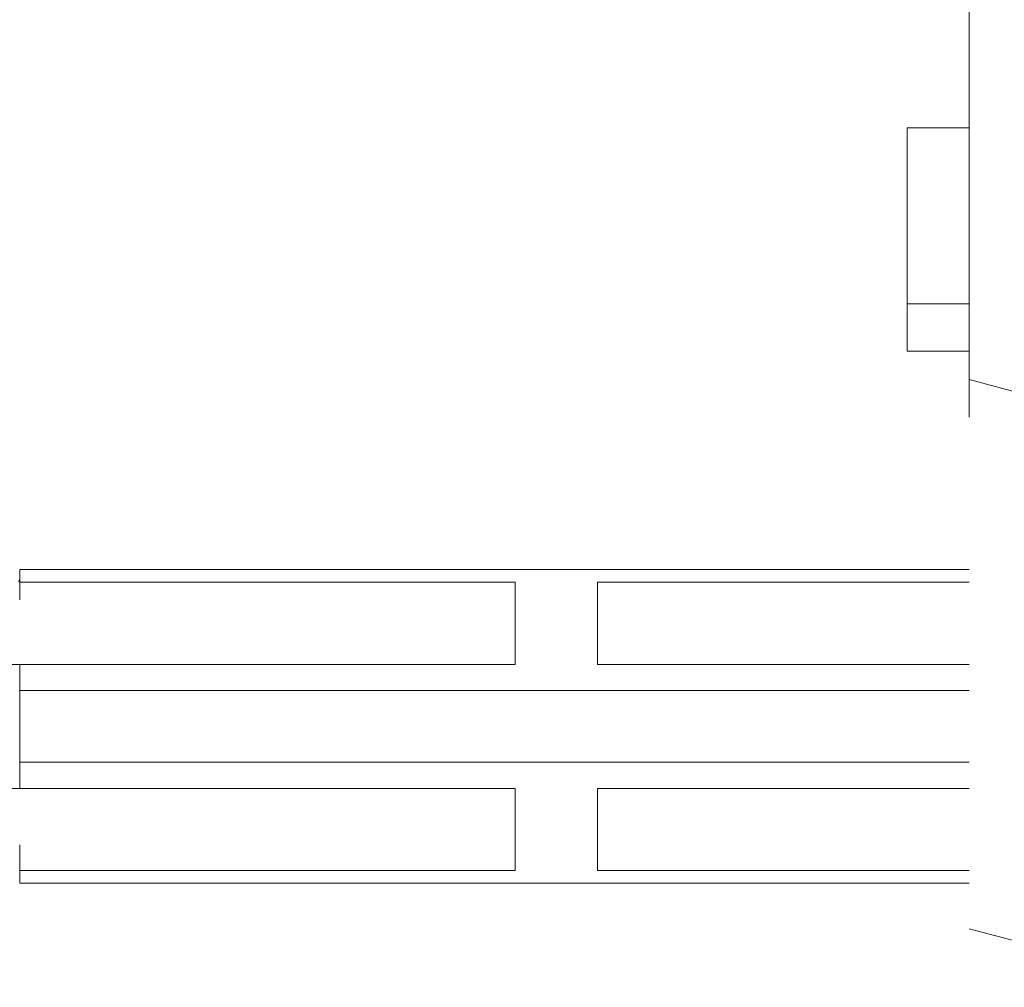
# Model space of a CAD drawing. Units: millimetres. Extents: x 862 to 3362, y -1286 to 2154.
# Drawn here: x 1320 to 1344, y 12 to 35 of the extents above; entities that cross this region are included whole.
import ezdxf

# ---------------------------------------------------------------- set-up
doc = ezdxf.new("R2010")
doc.units = ezdxf.units.MM
doc.header["$LTSCALE"] = 3
doc.linetypes.add('DASHED', pattern=[19.049999999999997, 12.7, -6.35])
doc.layers.add('HIDDEN', color=3, linetype='DASHED', lineweight=20)

msp = doc.modelspace()

# ---------------------------------------------------------------- linework, layer by layer
at = {"layer": 'HIDDEN', "linetype": 'DASHED'}
for p, q in [((1342.976658719746, 120.7042646509317), (1342.976658719746, -13.7720834011684)), ((1342.976658719746, 32.46609062471134), (1341.476658720013, 32.46609062471134)), ((1341.476658720013, 27.05470211553165), (1341.476658720013, 32.46477274317112)), ((1342.976658719746, 28.20185498759292), (1341.476658720013, 28.20185498759292)), ((1342.976658719746, 27.05470211553165), (1341.476658720013, 27.05470211553165)), ((1345.976658719229, 25.56605634759035), (1342.976658719746, 26.36990392455209)), ((1319.976658720344, 21.76609062521129), (1342.976658719746, 21.76609062521129)), ((1319.976658720344, 21.03383286443295), (1319.976658720344, 21.76561654691068)), ((1319.976658720344, 21.45750867443166), (1331.976658720806, 21.45750867443166)), ((1331.976658720806, 21.45750867443166), (1331.976658720806, 19.46609062527205)), ((1333.976658721305, 21.45750867443166), (1342.976658719746, 21.45750867443166)), ((1333.976658721305, 21.45750867443166), (1333.976658721305, 19.46609062527205)), ((1301.076658720068, 19.46609062527205), (1331.976658720806, 19.46609062527205)), ((1319.976658720344, 16.46609062579228), (1319.976658720344, 19.46609062527205)), ((1333.976658721305, 19.46609062527205), (1342.976658719746, 19.46609062527205)), ((1319.976658720344, 18.83211602835036), (1342.976658719746, 18.83211602835036)), ((1319.976658720344, 17.10006522017193), (1342.976658719746, 17.10006522017193)), ((1301.091693795408, 16.46609062579228), (1331.976658720806, 16.46609062579228)), ((1331.976658720806, 16.46609062579228), (1331.976658720806, 14.47467257409062)), ((1333.976658721305, 16.46609062579228), (1342.976658719746, 16.46609062579228)), ((1333.976658721305, 16.46609062579228), (1333.976658721305, 14.47467257409062)), ((1319.976658720344, 14.16656470415273), (1319.976658720344, 15.10095880691188)), ((1331.976658720806, 14.47467257409062), (1319.976658720344, 14.47467257409062)), ((1342.976658719746, 14.47467257409062), (1333.976658721305, 14.47467257409062)), ((1319.976658720344, 14.16609062585349), (1342.976658719746, 14.16609062585349)), ((1345.976658719229, 12.26314695143265), (1342.976658719746, 13.06699452839257))]:
    msp.add_line(p, q, dxfattribs=at)
msp.add_spline([(1319.976658727968, 21.51695666323121), (1319.950879528829, 21.47244058259184)], degree=3, dxfattribs=at)

doc.saveas('drawing.dxf')
